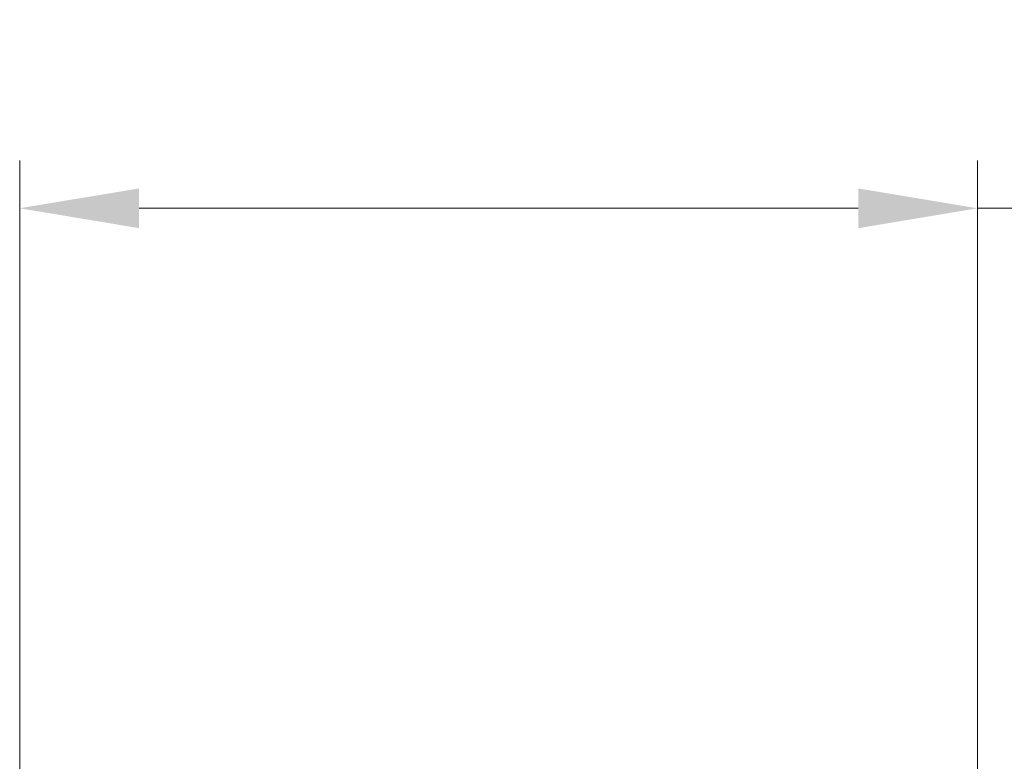
# Model space of a CAD drawing. Units: millimetres. Extents: x 32 to 1156, y 32 to 808.
# Drawn here: x 986 to 1068, y 446 to 508 of the extents above; entities that cross this region are included whole.
import ezdxf

# ---------------------------------------------------------------- set-up
doc = ezdxf.new("R2010")
doc.units = ezdxf.units.MM
doc.header["$LTSCALE"] = 4
doc.layers.add('Dimension (ISO)', color=7, linetype='Continuous', lineweight=18, true_color=0x00003f)
doc.styles.add('Samuel Heath (ISO)', font='tahoma.ttf')
doc.dimstyles.new('Samuel Heath (ISO)', dxfattribs={"dimscale": 4, "dimtxt": 3, "dimasz": 2.5, "dimexe": 1, "dimexo": 1.5, "dimgap": 0.762, "dimtad": 0, "dimtih": 1, "dimtoh": 1, "dimrnd": 1e-08, "dimzin": 0, "dimdsep": 46, "dimtxsty": 'Samuel Heath (ISO)', "dimcen": 0.09, "dimdle": 10, "dimclrd": 256, "dimclre": 256, "dimclrt": 256, "dimazin": 0, "dimtfac": 1, "dimtmove": 0, "dimatfit": 3, "dimfxl": 0, "dimtolj": 1, "dimtzin": 0, "dimlwd": 15, "dimlwe": 15, "dimarcsym": 0})

# ---------------------------------------------------------------- blocks, each defined once
blk = doc.blocks.new('*D16')
at = {"layer": 'Defpoints', "color": 0, "transparency": 16777216}
for p in [(1066.208, 492.17), (985.958, 392.829), (1066.208, 384.167)]:
    blk.add_point(p, dxfattribs=at)
at = {"layer": 'Dimension (ISO)', "color": 176, "lineweight": 15, "true_color": 0x000080, "transparency": 16777216}
for p, q in [((985.958, 398.829), (985.958, 496.17)), ((1066.208, 390.167), (1066.208, 496.17)), ((995.958, 492.17), (1056.208, 492.17)), ((1066.208, 492.17), (1086.603, 492.17))]:
    blk.add_line(p, q, dxfattribs=at)
at = {"layer": 'Dimension (ISO)', "color": 176, "true_color": 0x000080, "transparency": 16777216}
for points in [[(995.958, 493.836), (995.958, 490.503), (985.958, 492.17)], [(1056.208, 493.836), (1056.208, 490.503), (1066.208, 492.17)]]:
    blk.add_solid(points, dxfattribs=at)
at = {"layer": 'Dimension (ISO)', "color": 176, "lineweight": 18, "true_color": 0x000080, "transparency": 16777216, "char_height": 12, "attachment_point": 2, "style": 'Samuel Heath (ISO)'}
for s, insert in [('\\A1; 80.25', (1118.386, 507.766)), ('\\A1;[3 3/16]', (1118.386, 489.122))]:
    blk.add_mtext(s, dxfattribs=dict(at, insert=insert))

msp = doc.modelspace()

# ---------------------------------------------------------------- dimensions: what is measured, and where the dimension line sits
at = {"layer": 'Dimension (ISO)', "color": 176, "lineweight": 18, "true_color": 0x000080}
dim = msp.add_linear_dim(base=(1066.208, 492.17), p1=(985.958, 392.829), p2=(1066.208, 384.167), angle=180, text=' <>\\X[3 3/16]', dimstyle='Samuel Heath (ISO)', override={"dimgap": 0.762, "dimtih": 0, "dimtoh": 0, "dimdec": 2, "dimpost": '\\X', "dimtol": 0, "dimlim": 0, "dimtp": 0, "dimtm": 0, "dimtdec": 2, "dimtofl": 0, "dimatfit": 2, "dimtvp": -0.25}, dxfattribs=at)
dim.commit()
dim.dimension.update_dxf_attribs({"geometry": '*D16', "text_midpoint": (1118.386, 492.17), "dimtype": 160})

doc.saveas('drawing.dxf')
